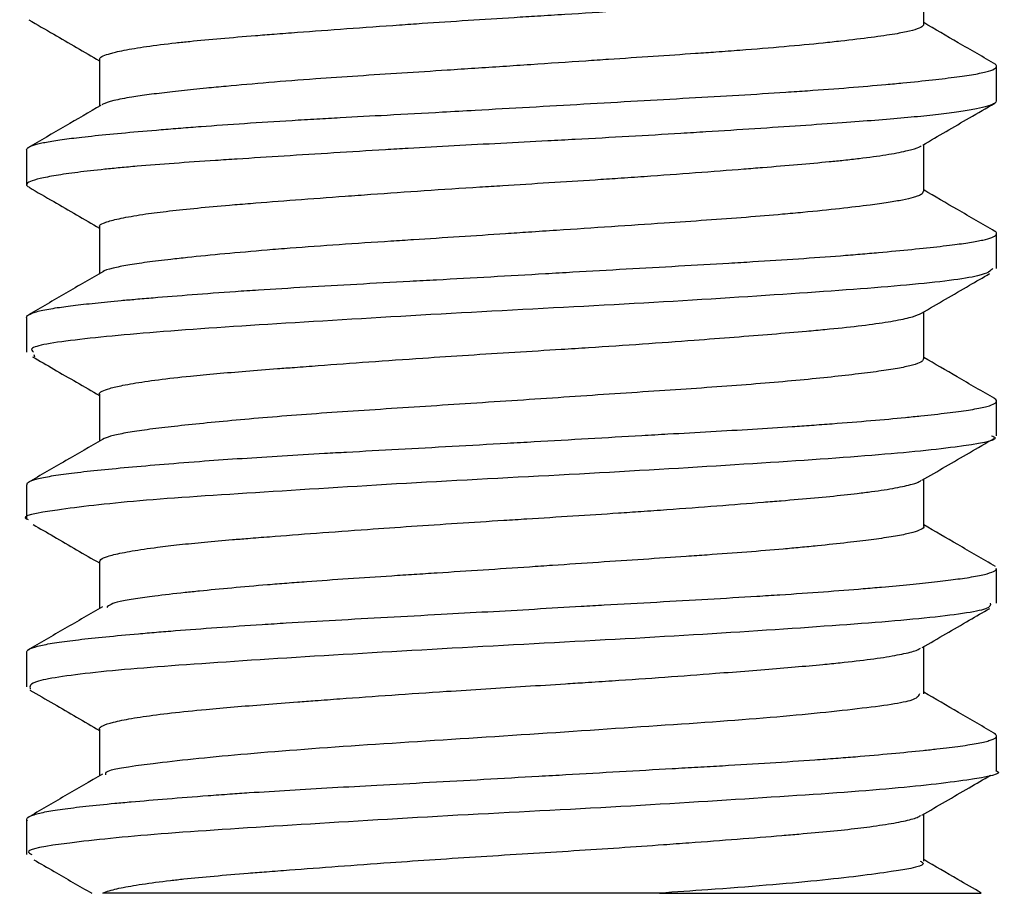
# Model space of a CAD drawing. Units: inches. Extents: x 5 to 302, y 4 to 193.
# Drawn here: x 145 to 145, y 40 to 40 of the extents above; entities that cross this region are included whole.
import ezdxf

# ---------------------------------------------------------------- set-up
doc = ezdxf.new("R2010")
doc.units = ezdxf.units.IN
doc.header["$LTSCALE"] = 18
doc.header["$MEASUREMENT"] = 0

msp = doc.modelspace()

# ---------------------------------------------------------------- linework, layer by layer
for p, q in [((144.79638, 39.88587), (144.79638, 39.89465)), ((144.64258, 39.87929), (144.64258, 39.87054)), ((144.80998, 39.87153), (144.80998, 39.87801)), ((144.79638, 39.85462), (144.79638, 39.8634)), ((144.62898, 39.86238), (144.62898, 39.8559)), ((144.64258, 39.84804), (144.64258, 39.83929)), ((144.80998, 39.84027), (144.80998, 39.84676)), ((144.79638, 39.82337), (144.79638, 39.83215)), ((144.62898, 39.83113), (144.62898, 39.82464)), ((144.63035, 39.82421), (144.63044, 39.82377)), ((144.64258, 39.81679), (144.64258, 39.80804)), ((144.80998, 39.80902), (144.80998, 39.81551)), ((144.79638, 39.79212), (144.79638, 39.8009)), ((144.62898, 39.79988), (144.62898, 39.7934)), ((144.64258, 39.78554), (144.64258, 39.77679)), ((144.80998, 39.77776), (144.80998, 39.78426)), ((144.79638, 39.76088), (144.79638, 39.76965)), ((144.62898, 39.76863), (144.62898, 39.76215)), ((144.64258, 39.75429), (144.64258, 39.74553)), ((144.80998, 39.74653), (144.80998, 39.75301)), ((144.79638, 39.72962), (144.79638, 39.7384)), ((144.62898, 39.73738), (144.62898, 39.73089)), ((144.64116, 39.72366), (144.64112, 39.72366)), ((144.74711, 39.72366), (144.64321, 39.72366))]:
    msp.add_line(p, q)
for points, knots in [([(144.64267, 39.87929), (144.64265, 39.87935), (144.64257, 39.87957), (144.6432, 39.87994), (144.64431, 39.88033), (144.64569, 39.88069), (144.64768, 39.88111), (144.65119, 39.8817), (144.65559, 39.88225), (144.66029, 39.88275), (144.66512, 39.8832), (144.67053, 39.88365), (144.6754, 39.88403), (144.68095, 39.88445), (144.68865, 39.88503), (144.69658, 39.8856), (144.70418, 39.88612), (144.71132, 39.88659), (144.71854, 39.88705), (144.72458, 39.88742), (144.73116, 39.88783), (144.73968, 39.88838), (144.74789, 39.88896), (144.75575, 39.88954), (144.76323, 39.89012), (144.77094, 39.89074), (144.77742, 39.89132), (144.78277, 39.89185), (144.78671, 39.89234), (144.79031, 39.89288), (144.79332, 39.89346), (144.7953, 39.89402), (144.79576, 39.89433), (144.79588, 39.89441)], [0, 0, 0, 0, 0.012902, 0.04467, 0.076572, 0.092582, 0.11464, 0.15903, 0.203827, 0.22224, 0.259224, 0.296438, 0.315142, 0.337199, 0.381587, 0.426383, 0.445019, 0.482227, 0.519213, 0.537685, 0.559745, 0.604139, 0.64894, 0.671, 0.715394, 0.760195, 0.79705, 0.834142, 0.871477, 0.893534, 0.937922, 0.982717, 1, 1, 1, 1]), ([(144.62942, 39.88667), (144.63096, 39.88578), (144.63535, 39.88323), (144.63974, 39.88068), (144.64258, 39.87903)], [0, 0, 0, 0, 0.351108, 1, 1, 1, 1]), ([(144.79634, 39.88587), (144.79634, 39.8858), (144.79637, 39.88555), (144.79566, 39.88511), (144.7939, 39.88456), (144.79099, 39.88399), (144.78678, 39.88338), (144.78204, 39.88281), (144.77659, 39.88222), (144.77048, 39.88164), (144.76359, 39.88108), (144.75792, 39.88065), (144.75258, 39.88028), (144.74594, 39.87983), (144.73901, 39.87937), (144.73138, 39.87886), (144.72305, 39.87829), (144.71436, 39.87772), (144.70633, 39.87719), (144.69898, 39.87672), (144.69075, 39.87618), (144.68237, 39.87561), (144.67404, 39.87496), (144.66739, 39.87437), (144.66289, 39.87394), (144.65932, 39.87358), (144.65562, 39.87318), (144.65176, 39.87271), (144.64811, 39.87219), (144.64507, 39.8716), (144.64348, 39.8711), (144.64311, 39.87083), (144.64306, 39.87079)], [0, 0, 0, 0, 0.012413, 0.049514, 0.086653, 0.12383, 0.16807, 0.212714, 0.235203, 0.279448, 0.324094, 0.346585, 0.365011, 0.402026, 0.439283, 0.45801, 0.502251, 0.546895, 0.569384, 0.606301, 0.643441, 0.680807, 0.725046, 0.769687, 0.792175, 0.808, 0.839741, 0.871611, 0.903616, 0.947859, 0.992504, 1, 1, 1, 1]), ([(144.80984, 39.87834), (144.80751, 39.87969), (144.80302, 39.8823), (144.79853, 39.88491), (144.79638, 39.88616)], [0, 0, 0, 0, 0.52015, 1, 1, 1, 1]), ([(144.62898, 39.86238), (144.62906, 39.86255), (144.62917, 39.8628), (144.63007, 39.86321), (144.63145, 39.86363), (144.63394, 39.8641), (144.63669, 39.86448), (144.63937, 39.8648), (144.64256, 39.86514), (144.64731, 39.8656), (144.65285, 39.86608), (144.65769, 39.86647), (144.66278, 39.86687), (144.66959, 39.86736), (144.67696, 39.86782), (144.68301, 39.86817), (144.68888, 39.8685), (144.69666, 39.86893), (144.70512, 39.86939), (144.71401, 39.86989), (144.72284, 39.87039), (144.733, 39.87097), (144.74299, 39.87155), (144.75269, 39.87209), (144.76197, 39.87262), (144.76926, 39.87308), (144.77612, 39.87354), (144.78255, 39.87402), (144.78833, 39.87451), (144.79354, 39.875), (144.79818, 39.87548), (144.80275, 39.87602), (144.80626, 39.87655), (144.80867, 39.87709), (144.80994, 39.87765), (144.81011, 39.8781), (144.80974, 39.87837), (144.80964, 39.87844)], [0, 0, 0, 0, 0.029751, 0.044754, 0.074626, 0.104561, 0.134538, 0.149562, 0.166894, 0.201706, 0.236737, 0.254344, 0.271677, 0.306491, 0.341526, 0.359134, 0.375264, 0.406707, 0.442921, 0.463927, 0.498627, 0.533546, 0.568688, 0.603399, 0.638329, 0.673483, 0.690814, 0.725625, 0.760655, 0.778261, 0.812973, 0.847904, 0.883058, 0.917758, 0.952678, 0.987821, 1, 1, 1, 1]), ([(144.80988, 39.87153), (144.80986, 39.87139), (144.80983, 39.87115), (144.80911, 39.87084), (144.8081, 39.8705), (144.80636, 39.87009), (144.80347, 39.86958), (144.80039, 39.86916), (144.79686, 39.86875), (144.79287, 39.86836), (144.7874, 39.86791), (144.78097, 39.86742), (144.7735, 39.8669), (144.76498, 39.86634), (144.75738, 39.86585), (144.74952, 39.86536), (144.7414, 39.86488), (144.73303, 39.86443), (144.72503, 39.86401), (144.71748, 39.86361), (144.70876, 39.86314), (144.70157, 39.86274), (144.69406, 39.8623), (144.68623, 39.86182), (144.67696, 39.86123), (144.66968, 39.86077), (144.66281, 39.86032), (144.65638, 39.85988), (144.6506, 39.85943), (144.64643, 39.85906), (144.64257, 39.85868), (144.63835, 39.8582), (144.63498, 39.85771), (144.63283, 39.85733), (144.63105, 39.85695), (144.62949, 39.8565), (144.62896, 39.85605), (144.62895, 39.85571), (144.62932, 39.85555), (144.62949, 39.85548)], [0, 0, 0, 0, 0.027266, 0.044854, 0.059703, 0.089495, 0.119427, 0.149502, 0.164411, 0.194284, 0.224203, 0.254186, 0.288842, 0.323716, 0.358811, 0.376121, 0.41089, 0.44588, 0.463467, 0.493405, 0.523324, 0.553182, 0.568123, 0.602782, 0.637658, 0.672756, 0.690067, 0.72484, 0.759834, 0.777423, 0.794771, 0.829576, 0.86452, 0.882061, 0.899366, 0.934133, 0.969138, 0.986735, 1, 1, 1, 1]), ([(144.64287, 39.87071), (144.64065, 39.86941), (144.63609, 39.86676), (144.63153, 39.86412), (144.6292, 39.86276)], [0, 0, 0, 0, 0.4884699, 1, 1, 1, 1]), ([(144.7962, 39.86329), (144.7991, 39.86499), (144.80358, 39.86759), (144.80807, 39.87019), (144.80964, 39.8711)], [0, 0, 0, 0, 0.649019, 1, 1, 1, 1]), ([(144.64267, 39.84804), (144.64265, 39.84809), (144.64251, 39.84832), (144.64311, 39.84864), (144.64448, 39.84915), (144.64686, 39.84972), (144.65079, 39.85039), (144.65552, 39.851), (144.66075, 39.85155), (144.66595, 39.85202), (144.67202, 39.85252), (144.6791, 39.85306), (144.68679, 39.85364), (144.69483, 39.85422), (144.70318, 39.85481), (144.71149, 39.85535), (144.71928, 39.85584), (144.7265, 39.85629), (144.73367, 39.85674), (144.73958, 39.85713), (144.74593, 39.85757), (144.75394, 39.85816), (144.76119, 39.85871), (144.76751, 39.85922), (144.77298, 39.85967), (144.77791, 39.86012), (144.78164, 39.86049), (144.78539, 39.86091), (144.78954, 39.86149), (144.79255, 39.86205), (144.79458, 39.86258), (144.79564, 39.8629), (144.79585, 39.86312), (144.79589, 39.86316)], [0, 0, 0, 0, 0.009203, 0.046534, 0.068588, 0.11297, 0.15776, 0.194608, 0.231693, 0.269021, 0.291076, 0.33546, 0.380253, 0.402307, 0.446689, 0.491478, 0.509887, 0.546862, 0.584068, 0.602767, 0.624821, 0.669203, 0.713992, 0.732403, 0.769382, 0.806587, 0.825285, 0.847338, 0.891718, 0.936506, 0.954922, 0.991903, 1, 1, 1, 1]), ([(144.62945, 39.85541), (144.63098, 39.85452), (144.63536, 39.85198), (144.63974, 39.84943), (144.64258, 39.84778)], [0, 0, 0, 0, 0.3501036, 1, 1, 1, 1]), ([(144.79627, 39.85462), (144.79624, 39.85443), (144.79618, 39.85413), (144.7953, 39.85376), (144.79422, 39.85342), (144.79254, 39.85303), (144.78985, 39.85257), (144.78606, 39.85205), (144.78087, 39.85142), (144.77516, 39.85083), (144.76925, 39.85029), (144.76331, 39.8498), (144.7559, 39.84925), (144.74752, 39.84868), (144.73815, 39.84806), (144.72959, 39.84748), (144.72296, 39.84704), (144.7169, 39.84663), (144.70969, 39.84616), (144.70257, 39.8457), (144.69505, 39.84521), (144.68721, 39.8447), (144.67958, 39.84415), (144.67243, 39.84357), (144.6658, 39.84298), (144.65999, 39.84241), (144.65521, 39.84188), (144.65133, 39.84141), (144.64769, 39.84087), (144.64492, 39.84029), (144.64338, 39.83987), (144.64318, 39.83963), (144.64318, 39.83963)], [0, 0, 0, 0, 0.036195, 0.058809, 0.074722, 0.106639, 0.138686, 0.170868, 0.215352, 0.260241, 0.282853, 0.319976, 0.357322, 0.394896, 0.439384, 0.484276, 0.50689, 0.525418, 0.562637, 0.600097, 0.618926, 0.663417, 0.708312, 0.730928, 0.775413, 0.820303, 0.842916, 0.880034, 0.91738, 0.95496, 0.999446, 1, 1, 1, 1]), ([(144.80968, 39.84719), (144.80735, 39.84854), (144.80291, 39.85112), (144.79848, 39.85369), (144.79638, 39.85492)], [0, 0, 0, 0, 0.526298, 1, 1, 1, 1]), ([(144.629, 39.83113), (144.62899, 39.83115), (144.62895, 39.83126), (144.62922, 39.83156), (144.63019, 39.83205), (144.63217, 39.83252), (144.63467, 39.83295), (144.63755, 39.83334), (144.64166, 39.8338), (144.64571, 39.8342), (144.64944, 39.83454), (144.65371, 39.8349), (144.65978, 39.83539), (144.6665, 39.83589), (144.67361, 39.83636), (144.68109, 39.83682), (144.69057, 39.83735), (144.6988, 39.8378), (144.70715, 39.83825), (144.7156, 39.83872), (144.72412, 39.83921), (144.73258, 39.8397), (144.74093, 39.84018), (144.7507, 39.84073), (144.75852, 39.84117), (144.76601, 39.84162), (144.77313, 39.84208), (144.7797, 39.84255), (144.78457, 39.84294), (144.78915, 39.84334), (144.79433, 39.84383), (144.79874, 39.8443), (144.80229, 39.84472), (144.8051, 39.84511), (144.80757, 39.84557), (144.80894, 39.84596), (144.8098, 39.84637), (144.81006, 39.84678), (144.80995, 39.84711), (144.80951, 39.84728), (144.8095, 39.84729)], [0, 0, 0, 0, 0.00253, 0.019756, 0.054354, 0.089171, 0.106669, 0.136192, 0.1659, 0.195806, 0.210831, 0.228056, 0.262654, 0.29747, 0.314968, 0.349395, 0.384112, 0.419128, 0.436352, 0.470949, 0.505763, 0.523261, 0.557756, 0.59247, 0.627406, 0.644631, 0.679231, 0.714048, 0.731547, 0.748774, 0.783374, 0.818193, 0.835693, 0.865221, 0.894929, 0.924831, 0.939852, 0.969564, 0.999315, 1, 1, 1, 1]), ([(144.64333, 39.83972), (144.641, 39.83837), (144.63633, 39.83565), (144.63166, 39.83294), (144.62932, 39.83159)], [0, 0, 0, 0, 0.499853, 1, 1, 1, 1]), ([(144.80926, 39.84027), (144.80886, 39.83981), (144.80798, 39.8388), (144.79444, 39.83711), (144.77269, 39.83558), (144.74464, 39.83375), (144.71381, 39.83221), (144.68364, 39.83042), (144.65738, 39.82878), (144.6387, 39.82714), (144.62913, 39.82569), (144.62999, 39.82489), (144.63027, 39.82464)], [0, 0, 0, 0, 0.08949, 0.197019, 0.304563, 0.412082, 0.519638, 0.627161, 0.734709, 0.842234, 0.949759, 1, 1, 1, 1]), ([(144.79599, 39.83192), (144.79896, 39.83365), (144.80319, 39.83611), (144.80743, 39.83857), (144.80868, 39.8393)], [0, 0, 0, 0, 0.703623, 1, 1, 1, 1]), ([(144.64259, 39.81679), (144.64259, 39.81679), (144.64242, 39.81698), (144.64299, 39.81734), (144.64437, 39.81788), (144.64649, 39.81837), (144.64943, 39.81892), (144.6534, 39.8195), (144.6588, 39.82011), (144.6644, 39.82064), (144.66984, 39.8211), (144.67478, 39.82148), (144.67934, 39.82183), (144.6849, 39.82225), (144.69283, 39.82283), (144.70227, 39.82349), (144.71142, 39.8241), (144.72009, 39.82464), (144.7276, 39.82511), (144.73559, 39.82562), (144.74399, 39.82618), (144.75309, 39.82684), (144.76115, 39.82746), (144.76818, 39.82802), (144.77373, 39.82849), (144.77918, 39.82899), (144.78437, 39.82952), (144.78856, 39.8301), (144.79194, 39.83068), (144.79456, 39.83126), (144.79549, 39.8317), (144.79595, 39.83192)], [0, 0, 0, 0, 0.000501, 0.03735, 0.074436, 0.111762, 0.133818, 0.178202, 0.222993, 0.254621, 0.286384, 0.318282, 0.334289, 0.356343, 0.400724, 0.445512, 0.482371, 0.519464, 0.556794, 0.578849, 0.623234, 0.668026, 0.704875, 0.74196, 0.779286, 0.801343, 0.84573, 0.890525, 0.912579, 0.956961, 1, 1, 1, 1]), ([(144.6301, 39.82378), (144.63142, 39.82301), (144.63558, 39.8206), (144.63974, 39.81818), (144.64258, 39.81653)], [0, 0, 0, 0, 0.316424, 1, 1, 1, 1]), ([(144.79631, 39.82337), (144.79628, 39.82321), (144.7962, 39.82287), (144.79493, 39.82235), (144.79271, 39.8218), (144.78954, 39.82127), (144.78549, 39.82072), (144.7806, 39.82014), (144.77494, 39.81956), (144.76857, 39.81898), (144.76158, 39.81842), (144.75405, 39.81787), (144.74608, 39.81734), (144.73778, 39.81679), (144.72925, 39.81621), (144.72059, 39.81563), (144.71192, 39.81506), (144.70335, 39.8145), (144.69497, 39.81396), (144.68691, 39.81343), (144.67926, 39.81288), (144.67213, 39.8123), (144.66559, 39.81171), (144.65974, 39.81113), (144.65465, 39.81057), (144.65037, 39.81003), (144.64699, 39.80949), (144.64446, 39.80894), (144.64358, 39.80856), (144.64313, 39.80836)], [0, 0, 0, 0, 0.0302034, 0.0674961, 0.1050277, 0.1420816, 0.1793699, 0.216897, 0.2539487, 0.2912343, 0.3287586, 0.3658221, 0.4031201, 0.4406572, 0.4777086, 0.5149941, 0.5525181, 0.5895826, 0.6268817, 0.6644198, 0.7014701, 0.7387547, 0.7762778, 0.8133365, 0.8506295, 0.8881613, 0.925217, 0.962507, 1, 1, 1, 1]), ([(144.80964, 39.81596), (144.80731, 39.81731), (144.80289, 39.81988), (144.79847, 39.82245), (144.79638, 39.82366)], [0, 0, 0, 0, 0.528477, 1, 1, 1, 1]), ([(144.62907, 39.79988), (144.62908, 39.8), (144.62908, 39.80028), (144.62988, 39.80064), (144.63129, 39.80108), (144.63346, 39.80153), (144.63722, 39.80206), (144.64204, 39.8026), (144.64784, 39.80315), (144.65454, 39.80373), (144.66171, 39.80429), (144.66914, 39.80482), (144.67664, 39.8053), (144.68323, 39.80569), (144.69046, 39.80609), (144.69836, 39.80652), (144.7084, 39.80707), (144.7169, 39.80755), (144.72539, 39.80803), (144.73384, 39.80852), (144.74216, 39.809), (144.74979, 39.80943), (144.75676, 39.80982), (144.76453, 39.81028), (144.77071, 39.81067), (144.77561, 39.81101), (144.78064, 39.81138), (144.78669, 39.81186), (144.79205, 39.81236), (144.7968, 39.81284), (144.80095, 39.8133), (144.80492, 39.81383), (144.80732, 39.81427), (144.80902, 39.81473), (144.81, 39.8152), (144.81007, 39.81568), (144.80961, 39.81597), (144.80946, 39.81606)], [0, 0, 0, 0, 0.0206787, 0.0500451, 0.0646403, 0.0990989, 0.1337727, 0.1686657, 0.2031112, 0.2377743, 0.2726591, 0.3023075, 0.3320201, 0.3617791, 0.3766945, 0.4111412, 0.4458056, 0.4806916, 0.4978953, 0.5324501, 0.5672226, 0.584699, 0.6139832, 0.6436024, 0.6736128, 0.6887328, 0.7059363, 0.7404911, 0.7752634, 0.7927397, 0.8270367, 0.8617106, 0.8967702, 0.913973, 0.9485263, 0.9832973, 1, 1, 1, 1]), ([(144.80906, 39.80902), (144.80934, 39.8089), (144.81082, 39.80823), (144.80329, 39.80689), (144.78681, 39.80526), (144.76188, 39.80361), (144.7324, 39.80185), (144.70136, 39.80029), (144.67248, 39.79844), (144.64859, 39.79693), (144.63385, 39.79513), (144.62751, 39.79403), (144.62919, 39.79343), (144.62929, 39.7934)], [0, 0, 0, 0, 0.025094, 0.132641, 0.240217, 0.347765, 0.455316, 0.562882, 0.67043, 0.778013, 0.885557, 0.993128, 1, 1, 1, 1]), ([(144.64313, 39.80836), (144.64085, 39.80703), (144.63623, 39.80435), (144.63161, 39.80167), (144.62927, 39.80031)], [0, 0, 0, 0, 0.494093, 1, 1, 1, 1]), ([(144.79605, 39.80071), (144.799, 39.80243), (144.80349, 39.80504), (144.80799, 39.80764), (144.80952, 39.80854)], [0, 0, 0, 0, 0.657385, 1, 1, 1, 1]), ([(144.64267, 39.78554), (144.64269, 39.78568), (144.64274, 39.786), (144.64379, 39.78643), (144.64564, 39.78695), (144.6485, 39.78753), (144.65277, 39.78816), (144.65743, 39.78871), (144.66212, 39.78918), (144.66648, 39.78957), (144.67058, 39.7899), (144.67565, 39.7903), (144.68301, 39.79086), (144.69197, 39.79152), (144.70081, 39.79214), (144.70934, 39.79271), (144.71656, 39.79317), (144.72378, 39.79362), (144.73098, 39.79407), (144.73807, 39.79453), (144.74388, 39.79493), (144.7501, 39.79537), (144.75791, 39.79596), (144.7649, 39.7965), (144.77094, 39.797), (144.77613, 39.79745), (144.78074, 39.79789), (144.78418, 39.79828), (144.7876, 39.79871), (144.79132, 39.79929), (144.79382, 39.79986), (144.79531, 39.80031), (144.79566, 39.80053), (144.79586, 39.80066)], [0, 0, 0, 0, 0.0284321, 0.0657745, 0.0878351, 0.1322304, 0.1770332, 0.208669, 0.2404403, 0.2723464, 0.2883573, 0.3104177, 0.3548128, 0.3996157, 0.436473, 0.4735655, 0.5108979, 0.5293197, 0.5663112, 0.6035151, 0.6222082, 0.6442689, 0.6886644, 0.7334673, 0.751884, 0.7888727, 0.8260884, 0.8447913, 0.8668509, 0.9112442, 0.9560448, 0.9744614, 1, 1, 1, 1]), ([(144.63021, 39.79246), (144.6315, 39.79172), (144.63562, 39.78932), (144.63974, 39.78693), (144.64258, 39.78528)], [0, 0, 0, 0, 0.311343, 1, 1, 1, 1]), ([(144.79636, 39.79212), (144.79637, 39.79211), (144.79653, 39.7919), (144.79594, 39.79152), (144.79451, 39.79096), (144.79203, 39.79043), (144.78924, 39.78998), (144.78597, 39.78954), (144.78217, 39.78907), (144.77757, 39.78858), (144.77344, 39.78817), (144.76914, 39.78778), (144.76344, 39.78731), (144.75727, 39.78686), (144.75082, 39.7864), (144.74411, 39.78596), (144.73574, 39.7854), (144.72859, 39.78492), (144.72138, 39.78443), (144.71416, 39.78395), (144.70698, 39.78348), (144.70131, 39.78312), (144.69574, 39.78276), (144.68895, 39.78231), (144.68247, 39.78186), (144.67753, 39.78148), (144.67276, 39.7811), (144.66717, 39.78061), (144.66215, 39.78012), (144.65729, 39.77962), (144.65313, 39.77914), (144.64922, 39.7786), (144.64506, 39.77793), (144.64439, 39.77737), (144.64395, 39.77699)], [0, 0, 0, 0, 0.001866, 0.039139, 0.075953, 0.113001, 0.150289, 0.167488, 0.203194, 0.241523, 0.261408, 0.279806, 0.316747, 0.353894, 0.372558, 0.409358, 0.446396, 0.483676, 0.50209, 0.539045, 0.576167, 0.594809, 0.613269, 0.650274, 0.687357, 0.705955, 0.724578, 0.761743, 0.798649, 0.817073, 0.860546, 0.893937, 0.928225, 1, 1, 1, 1]), ([(144.80976, 39.78464), (144.80742, 39.786), (144.80296, 39.78859), (144.7985, 39.79118), (144.79638, 39.79241)], [0, 0, 0, 0, 0.524254, 1, 1, 1, 1]), ([(144.62906, 39.76863), (144.62904, 39.76868), (144.62896, 39.7688), (144.62922, 39.76903), (144.62986, 39.7694), (144.63144, 39.76989), (144.63394, 39.77034), (144.63649, 39.7707), (144.63938, 39.77105), (144.64363, 39.77151), (144.64869, 39.77197), (144.65319, 39.77236), (144.65794, 39.77275), (144.66439, 39.77324), (144.67144, 39.77372), (144.67885, 39.77418), (144.68658, 39.77463), (144.69629, 39.77516), (144.70583, 39.77568), (144.71504, 39.77619), (144.72378, 39.77669), (144.73104, 39.77711), (144.73867, 39.77755), (144.74667, 39.778), (144.75622, 39.77854), (144.76381, 39.77899), (144.77101, 39.77944), (144.77781, 39.77991), (144.78402, 39.78039), (144.78935, 39.78086), (144.79391, 39.78129), (144.79854, 39.78178), (144.80182, 39.78216), (144.80414, 39.78248), (144.8063, 39.78282), (144.80845, 39.78327), (144.80957, 39.78374), (144.81002, 39.78407), (144.80991, 39.78421), (144.80988, 39.78426)], [0, 0, 0, 0, 0.008108, 0.02352, 0.041309, 0.077039, 0.112995, 0.131066, 0.148854, 0.184584, 0.220539, 0.23861, 0.256397, 0.292124, 0.328077, 0.346146, 0.381768, 0.417615, 0.453692, 0.484373, 0.515094, 0.54583, 0.561227, 0.596851, 0.6327, 0.668778, 0.686565, 0.722291, 0.758243, 0.776312, 0.806588, 0.837211, 0.868239, 0.883871, 0.901659, 0.937387, 0.973341, 0.991411, 1, 1, 1, 1]), ([(144.64315, 39.77712), (144.64082, 39.77576), (144.63615, 39.77305), (144.63148, 39.77033), (144.62914, 39.76898)], [0, 0, 0, 0, 0.4998362, 1, 1, 1, 1]), ([(144.80879, 39.77776), (144.80886, 39.77742), (144.80902, 39.77654), (144.79771, 39.77492), (144.77754, 39.7734), (144.7504, 39.7716), (144.71987, 39.77), (144.68928, 39.76829), (144.66206, 39.76656), (144.64155, 39.76499), (144.62927, 39.76323), (144.62955, 39.7622), (144.62968, 39.7617)], [0, 0, 0, 0, 0.066604, 0.171068, 0.275563, 0.380023, 0.484511, 0.588977, 0.693452, 0.797927, 0.902387, 1, 1, 1, 1]), ([(144.7961, 39.76949), (144.79903, 39.77119), (144.80323, 39.77363), (144.80743, 39.77607), (144.8087, 39.77681)], [0, 0, 0, 0, 0.697646, 1, 1, 1, 1]), ([(144.6426, 39.75429), (144.64259, 39.7543), (144.64251, 39.75439), (144.64273, 39.7546), (144.64328, 39.75501), (144.64499, 39.75556), (144.6478, 39.75614), (144.65142, 39.75672), (144.65583, 39.75729), (144.66168, 39.75789), (144.66763, 39.75842), (144.67336, 39.75887), (144.67851, 39.75927), (144.68323, 39.75962), (144.68898, 39.76005), (144.6971, 39.76064), (144.70629, 39.76126), (144.71467, 39.7618), (144.7221, 39.76227), (144.7283, 39.76265), (144.73368, 39.763), (144.73996, 39.7634), (144.74822, 39.76398), (144.75671, 39.76462), (144.76383, 39.76517), (144.7697, 39.76564), (144.7742, 39.76603), (144.77788, 39.76637), (144.78193, 39.76677), (144.78669, 39.76731), (144.79044, 39.7679), (144.79333, 39.76848), (144.79516, 39.76895), (144.79562, 39.76929), (144.79578, 39.7694)], [0, 0, 0, 0, 0.001111, 0.019752, 0.041828, 0.086254, 0.131087, 0.153163, 0.197589, 0.242422, 0.274088, 0.30588, 0.337793, 0.353805, 0.375877, 0.420297, 0.465124, 0.496791, 0.528587, 0.560512, 0.57653, 0.598604, 0.643027, 0.687857, 0.719511, 0.7513, 0.783225, 0.799245, 0.821319, 0.865742, 0.910573, 0.932648, 0.977073, 1, 1, 1, 1]), ([(144.6296, 39.76157), (144.6311, 39.7607), (144.63542, 39.75819), (144.63975, 39.75567), (144.64258, 39.75403)], [0, 0, 0, 0, 0.34521, 1, 1, 1, 1]), ([(144.7956, 39.76088), (144.79542, 39.76044), (144.79499, 39.75943), (144.78413, 39.75798), (144.76607, 39.75616), (144.74246, 39.75461), (144.71632, 39.75282), (144.69055, 39.75122), (144.66789, 39.74952), (144.65177, 39.74779), (144.6435, 39.7466), (144.64371, 39.74589), (144.64374, 39.74576)], [0, 0, 0, 0, 0.085206, 0.196315, 0.307401, 0.418536, 0.529627, 0.640749, 0.75184, 0.862941, 0.974055, 1, 1, 1, 1]), ([(144.80985, 39.75333), (144.80752, 39.75468), (144.80303, 39.75729), (144.79854, 39.7599), (144.79638, 39.76116)], [0, 0, 0, 0, 0.519831, 1, 1, 1, 1]), ([(144.62916, 39.73707), (144.62906, 39.73726), (144.62885, 39.73764), (144.63, 39.73823), (144.6322, 39.7388), (144.63553, 39.73934), (144.63991, 39.73987), (144.64441, 39.74033), (144.64949, 39.74079), (144.65513, 39.74127), (144.66146, 39.74177), (144.6667, 39.74215), (144.67173, 39.74249), (144.67804, 39.74289), (144.68601, 39.74335), (144.69473, 39.74383), (144.70419, 39.74434), (144.71433, 39.7449), (144.72285, 39.74539), (144.73131, 39.74587), (144.73968, 39.74636), (144.74787, 39.74682), (144.75423, 39.74718), (144.76042, 39.74753), (144.76785, 39.74798), (144.77479, 39.74845), (144.77998, 39.74883), (144.7849, 39.74922), (144.79054, 39.74971), (144.79545, 39.7502), (144.79974, 39.75066), (144.8034, 39.75111), (144.80674, 39.75164), (144.8086, 39.75209), (144.80973, 39.75256), (144.8102, 39.75297), (144.80975, 39.75329), (144.80956, 39.75343)], [0, 0, 0, 0, 0.034064, 0.068343, 0.102841, 0.136915, 0.171205, 0.205713, 0.222727, 0.2569, 0.291288, 0.308571, 0.323227, 0.352591, 0.381998, 0.411468, 0.445532, 0.479811, 0.51431, 0.531324, 0.5655, 0.599891, 0.617176, 0.634192, 0.668369, 0.702761, 0.720046, 0.73706, 0.771234, 0.805622, 0.822906, 0.85698, 0.89127, 0.925779, 0.942792, 0.976964, 1, 1, 1, 1]), ([(144.80979, 39.74653), (144.80985, 39.74651), (144.81155, 39.74594), (144.80535, 39.74476), (144.79087, 39.74305), (144.76715, 39.74147), (144.73837, 39.73965), (144.70733, 39.73812), (144.67777, 39.73629), (144.65269, 39.73472), (144.63597, 39.733), (144.62824, 39.73173), (144.62967, 39.73103), (144.62997, 39.73089)], [0, 0, 0, 0, 0.004248, 0.111795, 0.219356, 0.326911, 0.434453, 0.542026, 0.649571, 0.757152, 0.864694, 0.97225, 1, 1, 1, 1]), ([(144.64313, 39.74585), (144.6408, 39.7445), (144.63614, 39.74179), (144.63147, 39.73908), (144.62914, 39.73772)], [0, 0, 0, 0, 0.499876, 1, 1, 1, 1]), ([(144.79604, 39.7382), (144.79898, 39.73991), (144.80326, 39.7424), (144.80754, 39.74488), (144.80887, 39.74566)], [0, 0, 0, 0, 0.688064, 1, 1, 1, 1]), ([(144.64321, 39.72366), (144.6434, 39.72374), (144.64387, 39.72395), (144.64499, 39.72427), (144.64706, 39.72475), (144.65038, 39.72533), (144.65461, 39.72589), (144.65917, 39.72639), (144.66387, 39.72684), (144.66918, 39.72729), (144.67396, 39.72767), (144.67942, 39.72808), (144.68703, 39.72866), (144.69622, 39.72933), (144.70521, 39.72994), (144.71381, 39.7305), (144.72249, 39.73104), (144.73114, 39.73158), (144.73963, 39.73213), (144.74677, 39.73263), (144.75418, 39.73318), (144.76175, 39.73375), (144.76845, 39.73429), (144.7742, 39.73478), (144.77909, 39.73522), (144.78336, 39.73567), (144.7865, 39.73607), (144.78959, 39.73651), (144.79279, 39.73709), (144.79507, 39.73768), (144.79563, 39.73802), (144.79582, 39.73814)], [0, 0, 0, 0, 0.017278, 0.044705, 0.067773, 0.114196, 0.161044, 0.1803, 0.218977, 0.257896, 0.277455, 0.300522, 0.346944, 0.393791, 0.432333, 0.471124, 0.510168, 0.548709, 0.587497, 0.626535, 0.649604, 0.69603, 0.742881, 0.762167, 0.800871, 0.839753, 0.859278, 0.882345, 0.928766, 0.975612, 1, 1, 1, 1]), ([(144.63037, 39.72988), (144.63161, 39.72915), (144.63521, 39.72706), (144.6388, 39.72498), (144.64114, 39.72362)], [0, 0, 0, 0, 0.347877, 1, 1, 1, 1]), ([(144.79574, 39.72962), (144.79594, 39.72951), (144.79727, 39.72883), (144.79122, 39.72769), (144.77765, 39.72597), (144.76108, 39.7246), (144.75013, 39.72386), (144.74711, 39.72366)], [0, 0, 0, 0, 0.050181, 0.331106, 0.611941, 0.892814, 1, 1, 1, 1]), ([(144.80712, 39.72368), (144.80566, 39.72452), (144.80208, 39.7266), (144.7985, 39.72868), (144.79638, 39.72991)], [0, 0, 0, 0, 0.407507, 1, 1, 1, 1]), ([(144.74711, 39.72366), (144.74836, 39.72366), (144.75218, 39.72366), (144.75848, 39.72366), (144.76461, 39.72366), (144.76971, 39.72366), (144.77525, 39.72366), (144.78204, 39.72366), (144.78807, 39.72366), (144.79345, 39.72366), (144.79807, 39.72366), (144.80209, 39.72366), (144.80485, 39.72366), (144.80651, 39.72366), (144.80716, 39.72366), (144.80712, 39.72366), (144.80711, 39.72366)], [0, 0, 0, 0, 0.036318, 0.110408, 0.187315, 0.226555, 0.275918, 0.374386, 0.472335, 0.523964, 0.62564, 0.724472, 0.808869, 0.894042, 0.980066, 1, 1, 1, 1])]:
    msp.add_open_spline(points, degree=3, knots=knots)

doc.saveas('drawing.dxf')
